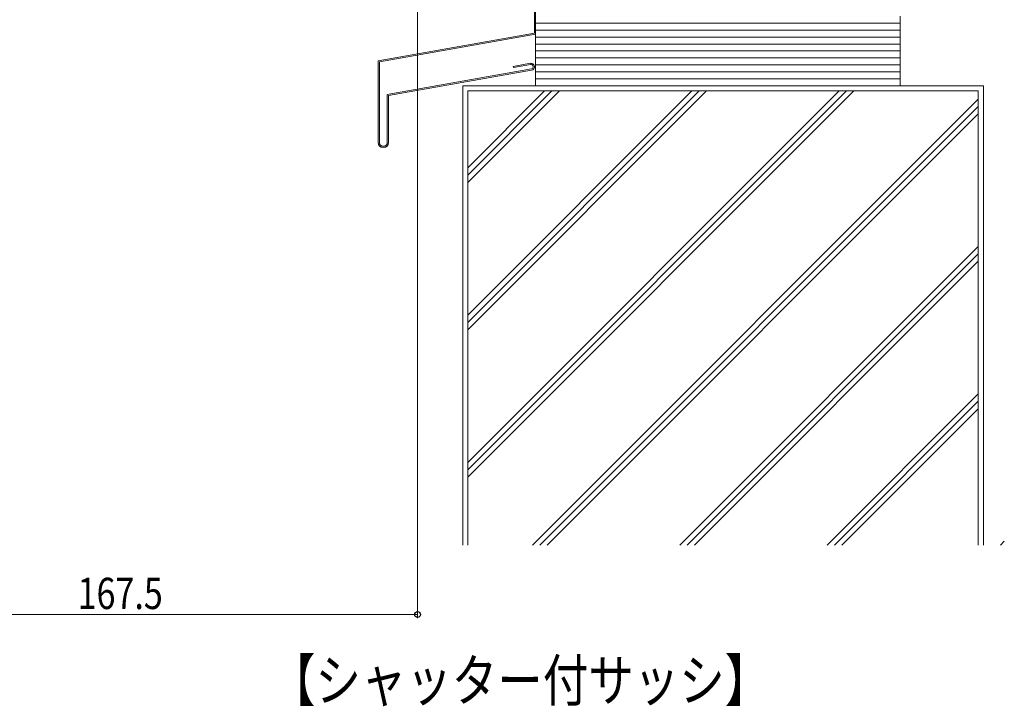
# Model space of a CAD drawing. Extents: x 0 to 1980, y 0 to 3204.
# Drawn here: x 1451 to 1734, y 1763 to 1961 of the extents above; entities that cross this region are included whole.
import ezdxf

# ---------------------------------------------------------------- set-up
doc = ezdxf.new("R2010")
doc.units = 0
doc.layers.add('USER1', color=3, linetype='CONTINUOUS')
doc.layers.add('YKK_D', color=6, linetype='CONTINUOUS', lineweight=13)
doc.layers.add('YSS_K', color=3, linetype='CONTINUOUS', lineweight=13)
doc.styles.add('text-b', font='extslim2.shx', dxfattribs={"width": 0.8, "bigfont": 'extfont2.shx'})

msp = doc.modelspace()

# ---------------------------------------------------------------- linework, layer by layer
at = {"layer": 'YKK_D'}
for p, q in [((1565.47, 1975.55), (1565.47, 1788.61)), ((1565.47, 1789.61), (1397.97, 1789.61))]:
    msp.add_line(p, q, dxfattribs=at)
at = {"layer": 'YKK_D', "linetype": 'ByBlock', "lineweight": -2}
msp.add_circle((1565.47, 1789.61), 0.85, dxfattribs=at)
at = {"layer": 'YSS_K', "ltscale": 0.5}
for p, q in [((1599.12, 2003), (1599.12, 1957)), ((1599.47, 2003), (1599.47, 1956.71)), ((1599.12, 1957), (1554.12, 1949.06)), ((1599.47, 1956.71), (1554.47, 1948.77)), ((1554.12, 1949.06), (1554.12, 1925.56)), ((1554.47, 1948.77), (1554.47, 1925.56)), ((1597.96, 1948.3), (1593.04, 1947.43)), ((1556.77, 1939.36), (1598.25, 1946.67)), ((1557.12, 1939.06), (1598.31, 1946.33)), ((1593.1, 1947.08), (1593.04, 1947.43)), ((1598.02, 1947.95), (1593.1, 1947.08)), ((1556.77, 1925.56), (1556.77, 1939.36)), ((1557.12, 1925.56), (1557.12, 1939.06))]:
    msp.add_line(p, q, dxfattribs=at)
at = {"layer": 'YSS_K'}
for p, q in [((1599.47, 1961.86), (1599.47, 1941.86)), ((1704.47, 1959.86), (1599.47, 1959.86)), ((1704.47, 1941.86), (1704.47, 1961.86)), ((1704.47, 1957.86), (1599.47, 1957.86)), ((1704.47, 1955.86), (1599.47, 1955.86)), ((1704.47, 1953.86), (1599.47, 1953.86)), ((1704.47, 1951.86), (1599.47, 1951.86)), ((1704.47, 1949.86), (1599.47, 1949.86)), ((1704.47, 1947.86), (1599.47, 1947.86)), ((1704.47, 1945.86), (1599.47, 1945.86)), ((1704.47, 1943.86), (1599.47, 1943.86)), ((1578.47, 1941.86), (1728.47, 1941.86)), ((1578.47, 1941.86), (1578.47, 1809.61)), ((1579.97, 1940.36), (1579.97, 1809.61)), ((1579.97, 1940.36), (1726.97, 1940.36)), ((1599.47, 1941.86), (1704.47, 1941.86)), ((1726.97, 1940.36), (1726.97, 1809.61)), ((1728.47, 1941.86), (1728.47, 1809.61))]:
    msp.add_line(p, q, dxfattribs=at)
at = {"layer": 'YSS_K', "linetype": 'Continuous', "ltscale": 1.5}
for p, q in [((1579.97, 1829.16), (1691.16, 1940.36)), ((1579.97, 1831.29), (1689.04, 1940.36)), ((1579.97, 1833.41), (1686.92, 1940.36)), ((1648.74, 1940.36), (1579.97, 1871.59)), ((1644.5, 1940.36), (1579.97, 1875.83)), ((1579.97, 1873.71), (1646.62, 1940.36)), ((1579.97, 1914.02), (1606.31, 1940.36)), ((1579.97, 1916.14), (1604.19, 1940.36)), ((1579.97, 1918.26), (1602.07, 1940.36)), ((1598.6, 1809.61), (1726.97, 1937.98)), ((1600.72, 1809.61), (1726.97, 1935.86)), ((1602.84, 1809.61), (1726.97, 1933.74)), ((1726.97, 1895.55), (1641.03, 1809.61)), ((1643.15, 1809.61), (1726.97, 1893.43)), ((1726.97, 1891.31), (1645.27, 1809.61)), ((1726.97, 1853.13), (1683.45, 1809.61)), ((1685.57, 1809.61), (1726.97, 1851.01)), ((1726.97, 1848.88), (1687.69, 1809.61)), ((1734.47, 1810.7), (1733.38, 1809.61)), ((1734.47, 1810.7), (1733.38, 1809.61))]:
    msp.add_line(p, q, dxfattribs=at)
at = {"layer": 'YSS_K', "ltscale": 0.5}
for centre, radius, start, end in [((1598.14, 1947.31), 1, 10, 100), ((1598.14, 1947.31), 0.65, 10, 100), ((1598.14, 1947.31), 0.65, 280, 10), ((1598.14, 1947.31), 1, 280, 10), ((1555.62, 1925.56), 1.5, 180, 270), ((1555.62, 1925.56), 1.15, 180, 270), ((1555.62, 1925.56), 1.5, 270, 0), ((1555.62, 1925.56), 1.15, 270, 0)]:
    msp.add_arc(centre, radius, start, end, dxfattribs=at)

# ---------------------------------------------------------------- texts
at = {"layer": 'USER1', "style": 'text-b', "width": 0.8}
msp.add_text('【シャッター付サッシ】', height=12, dxfattribs=at).set_placement((1522.97, 1764.68))
at = {"layer": 'YKK_D', "style": 'text-b', "width": 0.8}
msp.add_text('167.5', height=9, dxfattribs=at).set_placement((1467.56, 1791.21))

doc.saveas('drawing.dxf')
